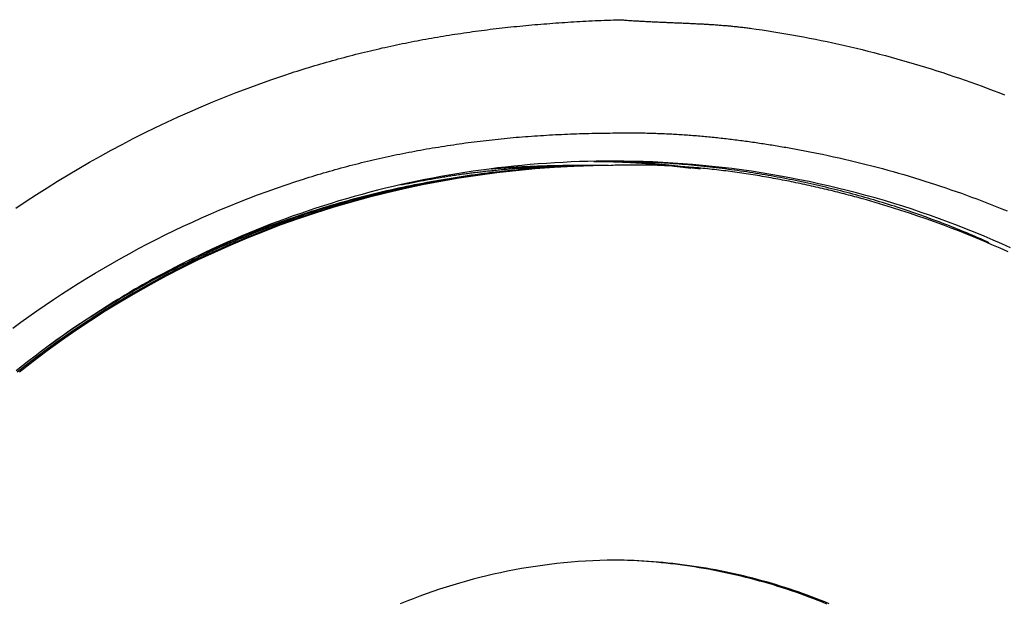
# Model space of a CAD drawing. Extents: x 46 to 446, y -144 to 590.
# Drawn here: x 125 to 144, y 570 to 581 of the extents above; entities that cross this region are included whole.
import ezdxf

# ---------------------------------------------------------------- set-up
doc = ezdxf.new("R2010")
doc.units = 0
doc.layers.add('EBENE_1', color=160, linetype='CONTINUOUS')

msp = doc.modelspace()

# ---------------------------------------------------------------- linework, layer by layer
at = {"layer": 'EBENE_1', "color": 7}
for p, q in [((135.953, 578.503), (135.63, 578.503)), ((136.066, 578.503), (135.953, 578.503)), ((136.179, 578.503), (136.164, 578.503)), ((136.221, 578.503), (136.179, 578.503)), ((136.305, 578.503), (136.263, 578.503))]:
    msp.add_line(p, q, dxfattribs=at)
for points in [[(124.892, 577.685, 0), (125.088, 577.817, 0), (125.286, 577.947, 0), (125.485, 578.074, 0), (125.686, 578.2, 0), (125.888, 578.323, 0), (126.092, 578.444, 0), (126.298, 578.563, 0), (126.505, 578.679, 0), (126.713, 578.794, 0), (126.923, 578.906, 0), (127.135, 579.016, 0), (127.348, 579.123, 0), (127.562, 579.228, 0), (127.778, 579.331, 0), (127.995, 579.431, 0), (128.214, 579.529, 0), (128.434, 579.624, 0), (128.656, 579.717, 0), (128.879, 579.808, 0), (129.103, 579.896, 0), (129.328, 579.982, 0), (129.555, 580.065, 0), (129.783, 580.145, 0), (130.013, 580.223, 0), (130.156, 580.271, 0), (130.212, 580.289, 0), (130.269, 580.307, 0), (130.325, 580.325, 0), (130.381, 580.342, 0), (130.437, 580.36, 0), (130.493, 580.377, 0), (130.549, 580.394, 0), (130.605, 580.411, 0), (130.661, 580.428, 0), (130.717, 580.444, 0), (130.773, 580.46, 0), (130.829, 580.477, 0), (130.885, 580.492, 0), (130.941, 580.508, 0), (130.997, 580.524, 0), (131.053, 580.539, 0), (131.109, 580.554, 0), (131.165, 580.569, 0), (131.221, 580.584, 0), (131.276, 580.599, 0), (131.332, 580.613, 0), (131.388, 580.627, 0), (131.444, 580.641, 0), (131.5, 580.655, 0), (131.555, 580.669, 0), (131.611, 580.683, 0), (131.667, 580.696, 0), (131.723, 580.709, 0), (131.778, 580.722, 0), (131.834, 580.735, 0), (131.89, 580.748, 0), (131.945, 580.76, 0), (132.001, 580.772, 0), (132.057, 580.785, 0), (132.112, 580.797, 0), (132.168, 580.808, 0), (132.224, 580.82, 0), (132.28, 580.832, 0), (132.335, 580.843, 0), (132.391, 580.854, 0), (132.447, 580.865, 0), (132.503, 580.876, 0), (132.558, 580.887, 0), (132.614, 580.897, 0), (132.67, 580.908, 0), (132.726, 580.918, 0), (132.781, 580.928, 0), (132.837, 580.938, 0), (132.893, 580.948, 0), (132.949, 580.957, 0), (133.005, 580.967, 0), (133.061, 580.976, 0), (133.117, 580.985, 0), (133.173, 580.994, 0), (133.228, 581.003, 0), (133.284, 581.012, 0), (133.34, 581.02, 0), (133.397, 581.028, 0), (133.453, 581.037, 0), (133.509, 581.045, 0), (133.565, 581.053, 0), (133.621, 581.061, 0), (133.677, 581.068, 0), (133.733, 581.076, 0), (133.79, 581.083, 0), (133.846, 581.091, 0), (133.902, 581.098, 0), (133.958, 581.105, 0), (134.015, 581.112, 0), (134.071, 581.118, 0), (134.128, 581.125, 0), (134.184, 581.131, 0), (134.241, 581.138, 0), (134.297, 581.144, 0), (134.354, 581.15, 0), (134.411, 581.156, 0), (134.467, 581.162, 0), (134.524, 581.167, 0), (134.581, 581.173, 0), (134.638, 581.178, 0), (134.695, 581.184, 0), (134.752, 581.189, 0), (134.809, 581.194, 0), (134.866, 581.199, 0), (134.923, 581.204, 0), (134.98, 581.208, 0), (135.037, 581.213, 0), (135.095, 581.217, 0), (135.152, 581.222, 0), (135.209, 581.226, 0), (135.267, 581.23, 0), (135.325, 581.234, 0), (135.382, 581.238, 0), (135.44, 581.242, 0), (135.498, 581.245, 0), (135.555, 581.249, 0), (135.613, 581.252, 0), (135.671, 581.256, 0), (135.729, 581.259, 0), (135.787, 581.262, 0), (135.845, 581.265, 0), (135.904, 581.268, 0), (135.962, 581.271, 0), (136.02, 581.273, 0), (136.079, 581.276, 0), (136.137, 581.278, 0), (136.196, 581.281, 0), (136.255, 581.283, 0), (136.314, 581.285, 0), (136.372, 581.287, 0), (136.431, 581.289, 0)], [(136.431, 581.289, 0), (136.455, 581.287, 0), (136.479, 581.285, 0), (136.503, 581.284, 0), (136.527, 581.282, 0), (136.551, 581.28, 0), (136.575, 581.278, 0), (136.599, 581.276, 0), (136.623, 581.275, 0), (136.647, 581.273, 0), (136.671, 581.272, 0), (136.694, 581.27, 0), (136.718, 581.268, 0), (136.742, 581.267, 0), (136.766, 581.266, 0), (136.79, 581.264, 0), (136.814, 581.263, 0), (136.838, 581.261, 0), (136.861, 581.26, 0), (136.885, 581.259, 0), (136.909, 581.258, 0), (136.933, 581.256, 0), (136.957, 581.255, 0), (136.98, 581.254, 0), (137.004, 581.253, 0), (137.028, 581.252, 0), (137.052, 581.25, 0), (137.076, 581.249, 0), (137.099, 581.248, 0), (137.123, 581.247, 0), (137.147, 581.246, 0), (137.171, 581.245, 0), (137.194, 581.244, 0), (137.218, 581.243, 0), (137.242, 581.242, 0), (137.266, 581.241, 0), (137.289, 581.24, 0), (137.313, 581.239, 0), (137.337, 581.238, 0), (137.361, 581.237, 0), (137.384, 581.236, 0), (137.408, 581.235, 0), (137.432, 581.234, 0), (137.456, 581.233, 0), (137.479, 581.232, 0), (137.503, 581.231, 0), (137.527, 581.23, 0), (137.551, 581.229, 0), (137.574, 581.228, 0), (137.598, 581.227, 0), (137.622, 581.226, 0), (137.646, 581.225, 0), (137.669, 581.224, 0), (137.693, 581.223, 0), (137.717, 581.222, 0), (137.741, 581.221, 0), (137.764, 581.22, 0), (137.788, 581.219, 0), (137.812, 581.218, 0), (137.835, 581.217, 0), (137.859, 581.216, 0), (137.883, 581.215, 0), (137.907, 581.213, 0), (137.93, 581.212, 0), (137.954, 581.211, 0), (137.978, 581.21, 0), (138.002, 581.208, 0), (138.026, 581.207, 0), (138.049, 581.206, 0), (138.073, 581.204, 0), (138.097, 581.203, 0), (138.121, 581.202, 0), (138.144, 581.2, 0), (138.168, 581.199, 0), (138.192, 581.197, 0), (138.216, 581.196, 0), (138.24, 581.194, 0), (138.263, 581.192, 0), (138.287, 581.191, 0), (138.311, 581.189, 0), (138.335, 581.187, 0), (138.359, 581.185, 0), (138.382, 581.183, 0), (138.406, 581.181, 0), (138.43, 581.179, 0), (138.454, 581.177, 0), (138.478, 581.175, 0), (138.502, 581.173, 0), (138.526, 581.171, 0), (138.549, 581.169, 0), (138.573, 581.167, 0), (138.597, 581.164, 0), (138.621, 581.162, 0), (138.645, 581.159, 0), (138.669, 581.157, 0), (138.693, 581.154, 0), (138.717, 581.152, 0), (138.741, 581.149, 0), (138.765, 581.146, 0), (138.789, 581.143, 0), (138.813, 581.14, 0), (138.837, 581.137, 0), (138.861, 581.134, 0), (138.885, 581.131, 0), (138.909, 581.128, 0), (138.933, 581.125, 0), (138.957, 581.122, 0), (139.041, 581.11, 0), (139.155, 581.093, 0), (139.268, 581.075, 0), (139.382, 581.057, 0), (139.495, 581.039, 0), (139.609, 581.02, 0), (139.722, 581, 0), (139.835, 580.979, 0), (139.948, 580.959, 0), (140.061, 580.937, 0), (140.173, 580.915, 0), (140.286, 580.892, 0), (140.398, 580.869, 0), (140.51, 580.845, 0), (140.622, 580.82, 0), (140.734, 580.795, 0), (140.846, 580.769, 0), (140.957, 580.743, 0), (141.068, 580.716, 0), (141.179, 580.688, 0), (141.29, 580.66, 0), (141.401, 580.632, 0), (141.512, 580.602, 0), (141.622, 580.573, 0), (141.732, 580.542, 0), (141.842, 580.511, 0), (141.952, 580.479, 0), (142.062, 580.447, 0), (142.171, 580.414, 0), (142.28, 580.381, 0), (142.389, 580.347, 0), (142.498, 580.312, 0), (142.607, 580.277, 0), (142.715, 580.242, 0), (142.823, 580.205, 0), (142.931, 580.168, 0), (143.039, 580.131, 0), (143.147, 580.093, 0), (143.254, 580.054, 0), (143.361, 580.015, 0), (143.468, 579.975, 0), (143.575, 579.935, 0), (143.681, 579.894, 0), (143.787, 579.853, 0)], [(124.834, 575.393, 0), (124.986, 575.505, 0), (125.139, 575.615, 0), (125.293, 575.724, 0), (125.449, 575.832, 0), (125.606, 575.938, 0), (125.763, 576.042, 0), (125.922, 576.145, 0), (126.082, 576.246, 0), (126.244, 576.346, 0), (126.406, 576.444, 0), (126.569, 576.541, 0), (126.734, 576.636, 0), (126.9, 576.73, 0), (127.066, 576.822, 0), (127.234, 576.912, 0), (127.403, 577.001, 0), (127.573, 577.088, 0), (127.744, 577.174, 0), (127.916, 577.258, 0), (128.089, 577.34, 0), (128.263, 577.421, 0), (128.438, 577.5, 0), (128.614, 577.577, 0), (128.791, 577.653, 0), (128.969, 577.726, 0), (129.149, 577.799, 0), (129.329, 577.869, 0), (129.51, 577.938, 0), (129.692, 578.005, 0), (129.875, 578.07, 0), (130.058, 578.133, 0), (130.243, 578.195, 0), (130.385, 578.241, 0), (130.441, 578.259, 0), (130.496, 578.276, 0), (130.551, 578.293, 0), (130.607, 578.31, 0), (130.662, 578.327, 0), (130.718, 578.344, 0), (130.773, 578.36, 0), (130.829, 578.376, 0), (130.884, 578.392, 0), (130.94, 578.408, 0), (130.996, 578.424, 0), (131.051, 578.439, 0), (131.107, 578.454, 0), (131.163, 578.469, 0), (131.219, 578.484, 0), (131.275, 578.499, 0), (131.331, 578.513, 0), (131.387, 578.528, 0), (131.443, 578.542, 0), (131.499, 578.556, 0), (131.555, 578.57, 0), (131.611, 578.583, 0), (131.667, 578.597, 0), (131.723, 578.61, 0), (131.779, 578.623, 0), (131.836, 578.636, 0), (131.892, 578.648, 0), (131.948, 578.661, 0), (132.005, 578.673, 0), (132.061, 578.685, 0), (132.118, 578.697, 0), (132.174, 578.709, 0), (132.231, 578.721, 0), (132.287, 578.732, 0), (132.344, 578.743, 0), (132.4, 578.754, 0), (132.457, 578.765, 0), (132.514, 578.776, 0), (132.57, 578.786, 0), (132.627, 578.797, 0), (132.684, 578.807, 0), (132.741, 578.817, 0), (132.798, 578.827, 0), (132.854, 578.837, 0), (132.911, 578.846, 0), (132.968, 578.855, 0), (133.025, 578.865, 0), (133.082, 578.874, 0), (133.139, 578.882, 0), (133.196, 578.891, 0), (133.253, 578.899, 0), (133.31, 578.908, 0), (133.367, 578.916, 0), (133.424, 578.924, 0), (133.482, 578.932, 0), (133.539, 578.939, 0), (133.596, 578.947, 0), (133.653, 578.954, 0), (133.71, 578.961, 0), (133.768, 578.968, 0), (133.825, 578.975, 0), (133.882, 578.982, 0), (133.939, 578.988, 0), (133.997, 578.995, 0), (134.054, 579.001, 0), (134.112, 579.007, 0), (134.169, 579.013, 0), (134.226, 579.019, 0), (134.284, 579.024, 0), (134.341, 579.029, 0), (134.399, 579.035, 0), (134.456, 579.04, 0), (134.514, 579.045, 0), (134.571, 579.049, 0), (134.629, 579.054, 0), (134.686, 579.059, 0), (134.744, 579.063, 0), (134.801, 579.067, 0), (134.859, 579.071, 0), (134.917, 579.075, 0), (134.974, 579.078, 0), (135.032, 579.082, 0), (135.089, 579.085, 0), (135.147, 579.089, 0), (135.205, 579.092, 0), (135.262, 579.095, 0), (135.32, 579.097, 0), (135.378, 579.1, 0), (135.436, 579.103, 0), (135.493, 579.105, 0), (135.551, 579.107, 0), (135.609, 579.109, 0), (135.666, 579.111, 0), (135.724, 579.113, 0), (135.782, 579.115, 0), (135.84, 579.116, 0), (135.897, 579.117, 0), (135.955, 579.119, 0), (136.013, 579.12, 0), (136.071, 579.12, 0), (136.129, 579.121, 0), (136.186, 579.122, 0), (136.244, 579.122, 0), (136.302, 579.123, 0), (136.36, 579.123, 0), (136.418, 579.123, 0)], [(136.418, 579.123, 0), (136.451, 579.124, 0), (136.485, 579.124, 0), (136.518, 579.124, 0), (136.552, 579.125, 0), (136.585, 579.125, 0), (136.619, 579.125, 0), (136.653, 579.125, 0), (136.686, 579.125, 0), (136.72, 579.125, 0), (136.753, 579.125, 0), (136.787, 579.125, 0), (136.821, 579.124, 0), (136.854, 579.124, 0), (136.888, 579.123, 0), (136.922, 579.123, 0), (136.955, 579.122, 0), (136.989, 579.121, 0), (137.023, 579.12, 0), (137.056, 579.12, 0), (137.09, 579.119, 0), (137.124, 579.118, 0), (137.157, 579.116, 0), (137.191, 579.115, 0), (137.225, 579.114, 0), (137.258, 579.112, 0), (137.292, 579.111, 0), (137.326, 579.11, 0), (137.36, 579.108, 0), (137.393, 579.106, 0), (137.427, 579.104, 0), (137.461, 579.103, 0), (137.494, 579.101, 0), (137.528, 579.099, 0), (137.562, 579.097, 0), (137.596, 579.095, 0), (137.629, 579.092, 0), (137.663, 579.09, 0), (137.697, 579.088, 0), (137.73, 579.085, 0), (137.764, 579.083, 0), (137.798, 579.08, 0), (137.831, 579.078, 0), (137.865, 579.075, 0), (137.899, 579.072, 0), (137.933, 579.07, 0), (137.966, 579.067, 0), (138, 579.064, 0), (138.034, 579.061, 0), (138.067, 579.058, 0), (138.101, 579.054, 0), (138.135, 579.051, 0), (138.168, 579.048, 0), (138.202, 579.045, 0), (138.236, 579.041, 0), (138.269, 579.038, 0), (138.303, 579.034, 0), (138.337, 579.031, 0), (138.37, 579.027, 0), (138.404, 579.023, 0), (138.437, 579.019, 0), (138.471, 579.015, 0), (138.505, 579.011, 0), (138.538, 579.007, 0), (138.572, 579.003, 0), (138.605, 578.999, 0), (138.639, 578.995, 0), (138.673, 578.991, 0), (138.706, 578.987, 0), (138.74, 578.982, 0), (138.773, 578.978, 0), (138.807, 578.973, 0), (138.84, 578.969, 0), (138.874, 578.964, 0), (138.907, 578.96, 0), (138.941, 578.955, 0), (138.974, 578.95, 0), (139.007, 578.945, 0), (139.041, 578.94, 0), (139.074, 578.935, 0), (139.108, 578.93, 0), (139.141, 578.925, 0), (139.175, 578.92, 0), (139.208, 578.915, 0), (139.241, 578.91, 0), (139.275, 578.905, 0), (139.308, 578.899, 0), (139.341, 578.894, 0), (139.374, 578.889, 0), (139.408, 578.883, 0), (139.441, 578.878, 0), (139.474, 578.872, 0), (139.507, 578.866, 0), (139.541, 578.861, 0), (139.574, 578.855, 0), (139.607, 578.849, 0), (139.64, 578.843, 0), (139.673, 578.838, 0), (139.706, 578.832, 0), (139.739, 578.826, 0), (139.773, 578.82, 0), (139.806, 578.814, 0), (139.839, 578.807, 0), (139.872, 578.801, 0), (139.905, 578.795, 0), (139.938, 578.789, 0), (139.971, 578.783, 0), (140.003, 578.776, 0), (140.036, 578.77, 0), (140.069, 578.763, 0), (140.102, 578.757, 0), (140.135, 578.75, 0), (140.204, 578.736, 0), (140.31, 578.715, 0), (140.416, 578.692, 0), (140.521, 578.67, 0), (140.626, 578.646, 0), (140.731, 578.622, 0), (140.836, 578.598, 0), (140.94, 578.573, 0), (141.044, 578.548, 0), (141.147, 578.522, 0), (141.251, 578.496, 0), (141.354, 578.469, 0), (141.457, 578.441, 0), (141.559, 578.414, 0), (141.661, 578.385, 0), (141.763, 578.356, 0), (141.865, 578.327, 0), (141.966, 578.297, 0), (142.067, 578.267, 0), (142.168, 578.236, 0), (142.268, 578.204, 0), (142.368, 578.172, 0), (142.468, 578.14, 0), (142.568, 578.107, 0), (142.667, 578.073, 0), (142.766, 578.039, 0), (142.865, 578.005, 0), (142.964, 577.97, 0), (143.062, 577.935, 0), (143.16, 577.899, 0), (143.257, 577.862, 0), (143.355, 577.825, 0), (143.452, 577.788, 0), (143.549, 577.75, 0), (143.645, 577.711, 0), (143.741, 577.672, 0), (143.837, 577.633, 0)], [(136.305, 578.586, 0), (136.145, 578.586, 0), (135.985, 578.583, 0), (135.826, 578.58, 0), (135.667, 578.575, 0), (135.508, 578.569, 0), (135.35, 578.562, 0), (135.192, 578.553, 0), (135.034, 578.542, 0), (134.876, 578.531, 0), (134.719, 578.518, 0), (134.562, 578.504, 0), (134.406, 578.488, 0), (134.25, 578.472, 0), (134.094, 578.454, 0), (133.939, 578.434, 0), (133.784, 578.413, 0), (133.629, 578.391, 0), (133.475, 578.368, 0), (133.321, 578.343, 0), (133.168, 578.318, 0), (133.015, 578.29, 0), (132.862, 578.262, 0), (132.71, 578.232, 0), (132.558, 578.201, 0), (132.407, 578.169, 0), (132.256, 578.136, 0), (132.105, 578.101, 0), (131.955, 578.065, 0), (131.805, 578.027, 0), (131.656, 577.989, 0), (131.507, 577.949, 0), (131.359, 577.908, 0), (131.211, 577.866, 0), (131.064, 577.823, 0), (130.917, 577.778, 0), (130.771, 577.732, 0), (130.625, 577.685, 0), (130.479, 577.637, 0), (130.335, 577.587, 0), (130.19, 577.537, 0), (130.046, 577.485, 0), (129.903, 577.432, 0), (129.76, 577.378, 0), (129.618, 577.322, 0), (129.476, 577.266, 0), (129.335, 577.208, 0), (129.194, 577.149, 0), (129.054, 577.089, 0), (128.915, 577.028, 0), (128.776, 576.965, 0), (128.637, 576.902, 0), (128.499, 576.837, 0), (128.362, 576.771, 0), (128.226, 576.704, 0), (128.09, 576.636, 0), (127.954, 576.567, 0), (127.819, 576.496, 0), (127.685, 576.425, 0), (127.551, 576.352, 0), (127.418, 576.278, 0), (127.286, 576.204, 0), (127.154, 576.128, 0), (127.023, 576.051, 0), (126.893, 575.973, 0), (126.763, 575.893, 0), (126.634, 575.813, 0), (126.505, 575.732, 0), (126.377, 575.649, 0), (126.25, 575.566, 0), (126.124, 575.481, 0), (125.998, 575.395, 0), (125.873, 575.309, 0), (125.748, 575.221, 0), (125.625, 575.132, 0), (125.502, 575.042, 0), (125.379, 574.951, 0), (125.258, 574.859, 0), (125.137, 574.766, 0), (125.017, 574.672, 0), (124.897, 574.577, 0)], [(136.263, 578.503, 0), (135.886, 578.497, 0), (135.512, 578.483, 0), (135.141, 578.463, 0), (134.772, 578.435, 0), (134.406, 578.401, 0), (134.043, 578.36, 0), (133.682, 578.312, 0), (133.324, 578.258, 0), (132.97, 578.197, 0), (132.618, 578.129, 0), (132.269, 578.055, 0), (131.923, 577.975, 0), (131.58, 577.889, 0), (131.241, 577.796, 0), (130.904, 577.697, 0), (130.571, 577.592, 0), (130.241, 577.482, 0), (129.915, 577.365, 0), (129.591, 577.242, 0), (129.272, 577.114, 0), (128.955, 576.98, 0), (128.642, 576.841, 0), (128.333, 576.696, 0), (128.027, 576.545, 0), (127.725, 576.39, 0), (127.427, 576.228, 0), (127.132, 576.062, 0), (126.841, 575.891, 0), (126.554, 575.714, 0), (126.271, 575.532, 0), (125.992, 575.346, 0), (125.716, 575.154, 0), (125.445, 574.958, 0), (125.178, 574.757, 0), (124.915, 574.552, 0)], [(136.305, 578.503, 0), (135.928, 578.497, 0), (135.554, 578.483, 0), (135.183, 578.463, 0), (134.814, 578.435, 0), (134.448, 578.401, 0), (134.085, 578.36, 0), (133.724, 578.312, 0), (133.367, 578.258, 0), (133.012, 578.197, 0), (132.66, 578.129, 0), (132.311, 578.055, 0), (131.965, 577.975, 0), (131.623, 577.889, 0), (131.283, 577.796, 0), (130.947, 577.697, 0), (130.614, 577.592, 0), (130.284, 577.482, 0), (129.957, 577.365, 0), (129.634, 577.242, 0), (129.314, 577.114, 0), (128.998, 576.98, 0), (128.685, 576.841, 0), (128.376, 576.696, 0), (128.07, 576.545, 0), (127.768, 576.39, 0), (127.469, 576.228, 0), (127.175, 576.062, 0), (126.884, 575.891, 0), (126.597, 575.714, 0), (126.314, 575.532, 0), (126.035, 575.346, 0), (125.759, 575.154, 0), (125.488, 574.958, 0), (125.221, 574.757, 0), (124.958, 574.552, 0)], [(136.179, 578.503, 0), (136.087, 578.502, 0), (135.995, 578.501, 0), (135.904, 578.499, 0), (135.812, 578.497, 0), (135.721, 578.494, 0), (135.63, 578.491, 0), (135.538, 578.488, 0), (135.447, 578.484, 0), (135.356, 578.48, 0), (135.265, 578.475, 0), (135.174, 578.47, 0), (135.084, 578.464, 0), (134.993, 578.458, 0), (134.902, 578.452, 0), (134.812, 578.445, 0), (134.721, 578.438, 0), (134.631, 578.43, 0), (134.54, 578.422, 0), (134.45, 578.413, 0), (134.36, 578.404, 0), (134.27, 578.395, 0), (134.18, 578.385, 0), (134.09, 578.375, 0), (134, 578.364, 0), (133.911, 578.353, 0), (133.821, 578.341, 0), (133.732, 578.329, 0), (133.642, 578.317, 0), (133.553, 578.304, 0), (133.464, 578.291, 0), (133.375, 578.277, 0), (133.286, 578.263, 0), (133.197, 578.249, 0), (133.108, 578.234, 0), (133.019, 578.219, 0), (132.931, 578.203, 0), (132.842, 578.187, 0), (132.754, 578.17, 0), (132.666, 578.153, 0), (132.578, 578.135, 0), (132.49, 578.118, 0), (132.402, 578.099, 0), (132.314, 578.081, 0), (132.226, 578.061, 0), (132.139, 578.042, 0), (132.051, 578.022, 0), (131.964, 578.001, 0), (131.877, 577.981, 0), (131.79, 577.959, 0), (131.703, 577.938, 0), (131.616, 577.916, 0), (131.529, 577.893, 0), (131.442, 577.87, 0), (131.356, 577.847, 0), (131.27, 577.823, 0), (131.183, 577.799, 0), (131.097, 577.774, 0), (131.011, 577.749, 0), (130.926, 577.724, 0), (130.84, 577.698, 0), (130.754, 577.671, 0), (130.669, 577.645, 0), (130.584, 577.618, 0), (130.498, 577.59, 0), (130.413, 577.562, 0), (130.329, 577.534, 0), (130.244, 577.505, 0), (130.159, 577.475, 0), (130.075, 577.446, 0), (129.99, 577.416, 0), (129.906, 577.385, 0), (129.822, 577.354, 0), (129.738, 577.323, 0), (129.655, 577.291, 0), (129.571, 577.259, 0), (129.488, 577.226, 0), (129.404, 577.193, 0), (129.321, 577.16, 0), (129.238, 577.126, 0), (129.155, 577.092, 0), (129.073, 577.057, 0), (128.99, 577.022, 0), (128.908, 576.987, 0), (128.826, 576.951, 0), (128.744, 576.914, 0), (128.662, 576.877, 0), (128.58, 576.84, 0), (128.499, 576.803, 0), (128.417, 576.765, 0), (128.336, 576.726, 0), (128.255, 576.687, 0), (128.174, 576.648, 0), (128.093, 576.608, 0), (128.013, 576.568, 0), (127.932, 576.528, 0), (127.852, 576.487, 0), (127.772, 576.445, 0), (127.692, 576.404, 0), (127.612, 576.362, 0), (127.533, 576.319, 0), (127.453, 576.276, 0), (127.374, 576.232, 0), (127.295, 576.189, 0), (127.216, 576.144, 0), (127.138, 576.1, 0), (127.059, 576.055, 0), (126.981, 576.009, 0), (126.903, 575.963, 0), (126.825, 575.917, 0), (126.747, 575.87, 0), (126.67, 575.823, 0), (126.593, 575.775, 0), (126.515, 575.727, 0), (126.438, 575.679, 0), (126.362, 575.63, 0), (126.285, 575.581, 0), (126.209, 575.531, 0), (126.132, 575.481, 0), (126.056, 575.431, 0), (125.981, 575.38, 0), (125.905, 575.328, 0), (125.83, 575.277, 0), (125.754, 575.225, 0), (125.679, 575.172, 0), (125.605, 575.119, 0), (125.53, 575.066, 0), (125.455, 575.012, 0)], [(136.164, 578.503, 0), (136.086, 578.503, 0), (136.009, 578.502, 0), (135.931, 578.5, 0), (135.853, 578.499, 0), (135.775, 578.497, 0), (135.697, 578.494, 0), (135.619, 578.492, 0), (135.542, 578.489, 0), (135.464, 578.486, 0), (135.386, 578.482, 0), (135.308, 578.478, 0), (135.23, 578.474, 0), (135.152, 578.47, 0), (135.074, 578.465, 0), (134.996, 578.46, 0), (134.918, 578.454, 0), (134.84, 578.449, 0), (134.762, 578.443, 0), (134.684, 578.436, 0), (134.606, 578.43, 0), (134.529, 578.423, 0), (134.451, 578.415, 0), (134.373, 578.408, 0), (134.295, 578.4, 0), (134.217, 578.392, 0), (134.139, 578.383, 0), (134.061, 578.374, 0), (133.984, 578.365, 0), (133.906, 578.355, 0), (133.828, 578.346, 0), (133.75, 578.335, 0), (133.673, 578.325, 0), (133.595, 578.314, 0), (133.518, 578.303, 0), (133.44, 578.292, 0), (133.362, 578.28, 0), (133.285, 578.268, 0), (133.208, 578.256, 0), (133.13, 578.243, 0), (133.053, 578.23, 0), (132.975, 578.216, 0), (132.898, 578.203, 0), (132.821, 578.189, 0), (132.744, 578.175, 0), (132.667, 578.16, 0), (132.59, 578.145, 0), (132.513, 578.13, 0), (132.436, 578.114, 0), (132.359, 578.098, 0), (132.282, 578.082, 0), (132.205, 578.065, 0), (132.129, 578.049, 0), (132.052, 578.031, 0), (131.975, 578.014, 0), (131.899, 577.996, 0), (131.823, 577.978, 0), (131.746, 577.96, 0), (131.67, 577.941, 0), (131.594, 577.922, 0), (131.518, 577.902, 0), (131.442, 577.882, 0), (131.366, 577.862, 0), (131.29, 577.842, 0), (131.215, 577.821, 0), (131.139, 577.8, 0), (131.063, 577.779, 0), (130.988, 577.757, 0), (130.913, 577.735, 0), (130.837, 577.713, 0), (130.762, 577.69, 0), (130.687, 577.667, 0), (130.612, 577.644, 0), (130.537, 577.62, 0), (130.463, 577.596, 0), (130.388, 577.572, 0), (130.314, 577.547, 0), (130.239, 577.522, 0), (130.165, 577.497, 0), (130.091, 577.472, 0), (130.017, 577.446, 0), (129.943, 577.419, 0), (129.869, 577.393, 0), (129.796, 577.366, 0), (129.722, 577.339, 0), (129.649, 577.311, 0), (129.575, 577.283, 0), (129.502, 577.255, 0), (129.429, 577.227, 0), (129.356, 577.198, 0), (129.284, 577.169, 0), (129.211, 577.139, 0), (129.139, 577.109, 0), (129.066, 577.079, 0), (128.994, 577.049, 0), (128.922, 577.018, 0), (128.851, 576.987, 0), (128.779, 576.955, 0), (128.707, 576.923, 0), (128.636, 576.891, 0), (128.565, 576.859, 0), (128.494, 576.826, 0), (128.423, 576.793, 0), (128.352, 576.76, 0), (128.281, 576.726, 0), (128.211, 576.692, 0), (128.141, 576.657, 0), (128.071, 576.622, 0), (128.001, 576.587, 0), (127.931, 576.552, 0), (127.862, 576.516, 0), (127.792, 576.48, 0), (127.723, 576.444, 0), (127.654, 576.407, 0), (127.585, 576.37, 0), (127.517, 576.333, 0), (127.448, 576.295, 0), (127.38, 576.257, 0), (127.312, 576.218, 0), (127.244, 576.18, 0), (127.176, 576.141, 0), (127.109, 576.101, 0), (127.041, 576.061, 0), (126.974, 576.021, 0), (126.907, 575.981, 0), (126.841, 575.94, 0), (126.774, 575.899, 0), (126.708, 575.858, 0)], [(135.953, 578.503, 0), (135.924, 578.503, 0), (135.895, 578.503, 0), (135.865, 578.502, 0), (135.836, 578.502, 0), (135.807, 578.502, 0), (135.777, 578.501, 0), (135.748, 578.501, 0), (135.719, 578.5, 0), (135.689, 578.5, 0), (135.66, 578.499, 0), (135.631, 578.499, 0), (135.602, 578.498, 0), (135.572, 578.497, 0), (135.543, 578.496, 0), (135.514, 578.496, 0), (135.484, 578.495, 0), (135.455, 578.494, 0), (135.426, 578.493, 0), (135.396, 578.492, 0), (135.367, 578.491, 0), (135.338, 578.49, 0), (135.308, 578.489, 0), (135.279, 578.488, 0), (135.25, 578.487, 0), (135.22, 578.486, 0), (135.191, 578.485, 0), (135.162, 578.484, 0), (135.132, 578.482, 0), (135.103, 578.481, 0), (135.074, 578.48, 0), (135.044, 578.478, 0), (135.015, 578.477, 0), (134.986, 578.475, 0), (134.957, 578.474, 0), (134.927, 578.472, 0), (134.898, 578.471, 0), (134.869, 578.469, 0), (134.839, 578.467, 0), (134.81, 578.466, 0), (134.781, 578.464, 0), (134.751, 578.462, 0), (134.722, 578.46, 0), (134.693, 578.458, 0), (134.663, 578.456, 0), (134.634, 578.454, 0), (134.605, 578.452, 0), (134.576, 578.45, 0), (134.546, 578.448, 0), (134.517, 578.446, 0), (134.488, 578.444, 0), (134.458, 578.442, 0), (134.429, 578.439, 0), (134.4, 578.437, 0), (134.371, 578.435, 0), (134.341, 578.432, 0), (134.312, 578.43, 0), (134.283, 578.427, 0), (134.254, 578.425, 0), (134.224, 578.422, 0), (134.195, 578.419, 0), (134.166, 578.417, 0), (134.137, 578.414, 0), (134.107, 578.411, 0), (134.078, 578.408, 0), (134.049, 578.405, 0), (134.02, 578.402, 0), (133.99, 578.399, 0), (133.961, 578.396, 0), (133.932, 578.393, 0), (133.903, 578.39, 0), (133.874, 578.387, 0), (133.844, 578.384, 0), (133.815, 578.38, 0), (133.786, 578.377, 0), (133.757, 578.374, 0), (133.728, 578.37, 0), (133.699, 578.367, 0), (133.669, 578.363, 0), (133.64, 578.359, 0), (133.611, 578.356, 0), (133.582, 578.352, 0), (133.553, 578.348, 0), (133.524, 578.345, 0), (133.495, 578.341, 0), (133.466, 578.337, 0), (133.437, 578.333, 0), (133.408, 578.329, 0), (133.378, 578.325, 0), (133.349, 578.321, 0), (133.32, 578.316, 0), (133.291, 578.312, 0), (133.262, 578.308, 0), (133.233, 578.304, 0), (133.204, 578.299, 0), (133.175, 578.295, 0), (133.146, 578.29, 0), (133.117, 578.286, 0), (133.088, 578.281, 0), (133.059, 578.277, 0), (133.03, 578.272, 0), (133.001, 578.267, 0), (132.972, 578.262, 0), (132.943, 578.257, 0), (132.915, 578.252, 0), (132.886, 578.247, 0), (132.857, 578.242, 0), (132.828, 578.237, 0), (132.799, 578.232, 0), (132.77, 578.227, 0), (132.741, 578.222, 0), (132.712, 578.216, 0), (132.684, 578.211, 0), (132.655, 578.206, 0), (132.626, 578.2, 0), (132.597, 578.194, 0), (132.568, 578.189, 0), (132.539, 578.183, 0), (132.511, 578.177, 0), (132.482, 578.172, 0), (132.453, 578.166, 0), (132.424, 578.16, 0), (132.396, 578.154, 0), (132.367, 578.148, 0), (132.338, 578.142, 0), (132.31, 578.136, 0), (132.281, 578.129, 0), (132.252, 578.123, 0)], [(135.63, 578.503, 0), (135.617, 578.503, 0), (135.604, 578.503, 0), (135.591, 578.503, 0), (135.578, 578.503, 0), (135.565, 578.502, 0), (135.552, 578.502, 0), (135.539, 578.502, 0), (135.526, 578.502, 0), (135.513, 578.502, 0), (135.5, 578.501, 0), (135.487, 578.501, 0), (135.474, 578.501, 0), (135.461, 578.501, 0), (135.448, 578.501, 0), (135.435, 578.5, 0), (135.422, 578.5, 0), (135.409, 578.5, 0), (135.396, 578.5, 0), (135.383, 578.499, 0), (135.37, 578.499, 0), (135.357, 578.499, 0), (135.344, 578.499, 0), (135.332, 578.498, 0), (135.319, 578.498, 0), (135.306, 578.498, 0), (135.293, 578.498, 0), (135.28, 578.497, 0), (135.267, 578.497, 0), (135.254, 578.497, 0), (135.241, 578.497, 0), (135.228, 578.496, 0), (135.215, 578.496, 0), (135.202, 578.496, 0), (135.189, 578.495, 0), (135.176, 578.495, 0), (135.163, 578.495, 0), (135.15, 578.494, 0), (135.137, 578.494, 0), (135.124, 578.494, 0), (135.111, 578.493, 0), (135.098, 578.493, 0), (135.085, 578.493, 0), (135.072, 578.492, 0), (135.059, 578.492, 0), (135.046, 578.492, 0), (135.033, 578.491, 0), (135.02, 578.491, 0), (135.007, 578.49, 0), (134.994, 578.49, 0), (134.981, 578.49, 0), (134.968, 578.489, 0), (134.955, 578.489, 0), (134.942, 578.488, 0), (134.929, 578.488, 0), (134.916, 578.487, 0), (134.903, 578.487, 0), (134.89, 578.486, 0), (134.877, 578.486, 0), (134.864, 578.486, 0), (134.851, 578.485, 0), (134.838, 578.485, 0), (134.825, 578.484, 0), (134.812, 578.484, 0), (134.799, 578.483, 0), (134.786, 578.483, 0), (134.773, 578.482, 0), (134.76, 578.482, 0), (134.747, 578.481, 0), (134.734, 578.48, 0), (134.721, 578.48, 0), (134.708, 578.479, 0), (134.695, 578.479, 0), (134.682, 578.478, 0), (134.669, 578.478, 0), (134.656, 578.477, 0), (134.643, 578.476, 0), (134.63, 578.476, 0), (134.617, 578.475, 0), (134.604, 578.475, 0), (134.591, 578.474, 0), (134.578, 578.473, 0), (134.565, 578.473, 0), (134.552, 578.472, 0), (134.539, 578.471, 0), (134.526, 578.471, 0), (134.513, 578.47, 0), (134.501, 578.469, 0), (134.488, 578.469, 0), (134.475, 578.468, 0), (134.462, 578.467, 0), (134.449, 578.466, 0), (134.436, 578.466, 0), (134.423, 578.465, 0), (134.41, 578.464, 0), (134.397, 578.463, 0), (134.384, 578.463, 0), (134.371, 578.462, 0), (134.358, 578.461, 0), (134.345, 578.46, 0), (134.332, 578.459, 0), (134.319, 578.458, 0), (134.306, 578.458, 0), (134.293, 578.457, 0), (134.28, 578.456, 0), (134.267, 578.455, 0), (134.254, 578.454, 0), (134.241, 578.453, 0), (134.229, 578.452, 0), (134.216, 578.451, 0), (134.203, 578.451, 0), (134.19, 578.45, 0), (134.177, 578.449, 0), (134.164, 578.448, 0), (134.151, 578.447, 0), (134.138, 578.446, 0), (134.125, 578.445, 0), (134.112, 578.444, 0), (134.099, 578.443, 0), (134.086, 578.442, 0), (134.073, 578.441, 0), (134.061, 578.44, 0), (134.048, 578.439, 0), (134.035, 578.438, 0), (134.022, 578.436, 0), (134.009, 578.435, 0), (133.996, 578.434, 0), (133.983, 578.433, 0)], [(137.797, 578.446, 0), (137.782, 578.448, 0), (137.768, 578.45, 0), (137.753, 578.452, 0), (137.739, 578.454, 0), (137.725, 578.456, 0), (137.71, 578.458, 0), (137.696, 578.459, 0), (137.681, 578.461, 0), (137.667, 578.463, 0), (137.652, 578.465, 0), (137.638, 578.467, 0), (137.623, 578.468, 0), (137.609, 578.47, 0), (137.594, 578.472, 0), (137.58, 578.474, 0), (137.565, 578.475, 0), (137.551, 578.477, 0), (137.536, 578.479, 0), (137.522, 578.481, 0), (137.507, 578.482, 0), (137.493, 578.484, 0), (137.478, 578.485, 0), (137.463, 578.487, 0), (137.449, 578.489, 0), (137.434, 578.49, 0), (137.42, 578.492, 0), (137.405, 578.494, 0), (137.391, 578.495, 0), (137.376, 578.497, 0), (137.361, 578.498, 0), (137.347, 578.5, 0), (137.332, 578.501, 0), (137.318, 578.503, 0), (137.303, 578.504, 0), (137.288, 578.506, 0), (137.274, 578.507, 0), (137.259, 578.509, 0), (137.244, 578.51, 0), (137.23, 578.511, 0), (137.215, 578.513, 0), (137.2, 578.514, 0), (137.186, 578.515, 0), (137.171, 578.517, 0), (137.156, 578.518, 0), (137.142, 578.519, 0), (137.127, 578.521, 0), (137.112, 578.522, 0), (137.098, 578.523, 0), (137.083, 578.525, 0), (137.068, 578.526, 0), (137.054, 578.527, 0), (137.039, 578.528, 0), (137.024, 578.529, 0), (137.01, 578.531, 0), (136.995, 578.532, 0), (136.98, 578.533, 0), (136.966, 578.534, 0), (136.951, 578.535, 0), (136.936, 578.536, 0), (136.922, 578.537, 0), (136.907, 578.539, 0), (136.892, 578.54, 0), (136.877, 578.541, 0), (136.863, 578.542, 0), (136.848, 578.543, 0), (136.833, 578.544, 0), (136.819, 578.545, 0), (136.804, 578.546, 0), (136.789, 578.547, 0), (136.774, 578.548, 0), (136.76, 578.548, 0), (136.745, 578.549, 0), (136.73, 578.55, 0), (136.716, 578.551, 0), (136.701, 578.552, 0), (136.686, 578.553, 0), (136.672, 578.554, 0), (136.657, 578.554, 0), (136.642, 578.555, 0), (136.627, 578.556, 0), (136.613, 578.557, 0), (136.598, 578.558, 0), (136.583, 578.558, 0), (136.569, 578.559, 0), (136.554, 578.56, 0), (136.539, 578.56, 0), (136.524, 578.561, 0), (136.51, 578.562, 0), (136.495, 578.562, 0), (136.48, 578.563, 0), (136.466, 578.563, 0), (136.451, 578.564, 0), (136.436, 578.565, 0), (136.422, 578.565, 0), (136.407, 578.566, 0), (136.392, 578.566, 0), (136.378, 578.567, 0), (136.363, 578.567, 0), (136.348, 578.568, 0), (136.334, 578.568, 0), (136.319, 578.568, 0), (136.304, 578.569, 0), (136.29, 578.569, 0), (136.275, 578.57, 0), (136.26, 578.57, 0), (136.246, 578.57, 0), (136.231, 578.571, 0), (136.216, 578.571, 0), (136.202, 578.571, 0), (136.187, 578.571, 0), (136.173, 578.572, 0), (136.158, 578.572, 0), (136.143, 578.572, 0), (136.129, 578.572, 0), (136.114, 578.573, 0), (136.1, 578.573, 0), (136.085, 578.573, 0), (136.07, 578.573, 0), (136.056, 578.573, 0), (136.041, 578.573, 0), (136.027, 578.573, 0), (136.012, 578.573, 0), (135.998, 578.573, 0), (135.983, 578.573, 0), (135.968, 578.573, 0), (135.954, 578.573, 0), (135.939, 578.573, 0)], [(137.98, 578.433, 0), (137.965, 578.435, 0), (137.95, 578.437, 0), (137.934, 578.439, 0), (137.919, 578.441, 0), (137.904, 578.443, 0), (137.889, 578.445, 0), (137.873, 578.446, 0), (137.858, 578.448, 0), (137.842, 578.45, 0), (137.827, 578.452, 0), (137.811, 578.454, 0), (137.796, 578.456, 0), (137.78, 578.458, 0), (137.765, 578.46, 0), (137.749, 578.462, 0), (137.734, 578.464, 0), (137.718, 578.465, 0), (137.702, 578.467, 0), (137.687, 578.469, 0), (137.671, 578.471, 0), (137.655, 578.473, 0), (137.64, 578.475, 0), (137.624, 578.477, 0), (137.608, 578.479, 0), (137.592, 578.48, 0), (137.577, 578.482, 0), (137.561, 578.484, 0), (137.545, 578.486, 0), (137.529, 578.488, 0), (137.513, 578.49, 0), (137.497, 578.491, 0), (137.481, 578.493, 0), (137.466, 578.495, 0), (137.45, 578.497, 0), (137.434, 578.499, 0), (137.418, 578.5, 0), (137.402, 578.502, 0), (137.386, 578.504, 0), (137.37, 578.506, 0), (137.354, 578.507, 0), (137.338, 578.509, 0), (137.322, 578.511, 0), (137.306, 578.512, 0), (137.29, 578.514, 0), (137.274, 578.516, 0), (137.257, 578.517, 0), (137.241, 578.519, 0), (137.225, 578.521, 0), (137.209, 578.522, 0), (137.193, 578.524, 0), (137.177, 578.525, 0), (137.161, 578.527, 0), (137.145, 578.529, 0), (137.129, 578.53, 0), (137.112, 578.532, 0), (137.096, 578.533, 0), (137.08, 578.535, 0), (137.064, 578.536, 0), (137.048, 578.537, 0), (137.032, 578.539, 0), (137.016, 578.54, 0), (136.999, 578.542, 0), (136.983, 578.543, 0), (136.967, 578.544, 0), (136.951, 578.546, 0), (136.935, 578.547, 0), (136.919, 578.548, 0), (136.902, 578.549, 0), (136.886, 578.551, 0), (136.87, 578.552, 0), (136.854, 578.553, 0), (136.838, 578.554, 0), (136.822, 578.555, 0), (136.805, 578.557, 0), (136.789, 578.558, 0), (136.773, 578.559, 0), (136.757, 578.56, 0), (136.741, 578.561, 0), (136.725, 578.562, 0), (136.709, 578.563, 0), (136.693, 578.564, 0), (136.677, 578.565, 0), (136.66, 578.566, 0), (136.644, 578.566, 0), (136.628, 578.567, 0), (136.612, 578.568, 0), (136.596, 578.569, 0), (136.58, 578.57, 0), (136.564, 578.57, 0), (136.548, 578.571, 0), (136.532, 578.572, 0), (136.516, 578.572, 0), (136.5, 578.573, 0), (136.484, 578.574, 0), (136.468, 578.574, 0), (136.452, 578.575, 0), (136.436, 578.575, 0), (136.42, 578.576, 0), (136.404, 578.576, 0), (136.389, 578.576, 0), (136.373, 578.577, 0), (136.357, 578.577, 0), (136.341, 578.577, 0), (136.325, 578.578, 0), (136.309, 578.578, 0), (136.294, 578.578, 0), (136.278, 578.578, 0), (136.262, 578.578, 0), (136.246, 578.578, 0), (136.231, 578.578, 0), (136.215, 578.578, 0), (136.199, 578.578, 0), (136.184, 578.578, 0), (136.168, 578.578, 0), (136.153, 578.578, 0), (136.137, 578.578, 0), (136.122, 578.578, 0), (136.106, 578.577, 0), (136.091, 578.577, 0), (136.075, 578.577, 0), (136.06, 578.576, 0), (136.044, 578.576, 0), (136.029, 578.576, 0), (136.013, 578.575, 0), (135.998, 578.574, 0), (135.983, 578.574, 0), (135.968, 578.573, 0)], [(143.496, 577.025, 0), (143.442, 577.049, 0), (143.389, 577.073, 0), (143.335, 577.097, 0), (143.281, 577.12, 0), (143.228, 577.144, 0), (143.174, 577.167, 0), (143.12, 577.19, 0), (143.066, 577.212, 0), (143.011, 577.235, 0), (142.957, 577.257, 0), (142.903, 577.28, 0), (142.848, 577.302, 0), (142.794, 577.323, 0), (142.739, 577.345, 0), (142.684, 577.367, 0), (142.629, 577.388, 0), (142.574, 577.409, 0), (142.519, 577.43, 0), (142.464, 577.45, 0), (142.409, 577.471, 0), (142.354, 577.491, 0), (142.298, 577.511, 0), (142.243, 577.531, 0), (142.187, 577.551, 0), (142.132, 577.571, 0), (142.076, 577.59, 0), (142.02, 577.609, 0), (141.965, 577.628, 0), (141.909, 577.647, 0), (141.853, 577.666, 0), (141.797, 577.684, 0), (141.74, 577.703, 0), (141.684, 577.721, 0), (141.628, 577.739, 0), (141.571, 577.756, 0), (141.515, 577.774, 0), (141.459, 577.791, 0), (141.402, 577.808, 0), (141.345, 577.825, 0), (141.289, 577.842, 0), (141.232, 577.859, 0), (141.175, 577.875, 0), (141.118, 577.891, 0), (141.061, 577.907, 0), (141.004, 577.923, 0), (140.947, 577.939, 0), (140.89, 577.954, 0), (140.833, 577.97, 0), (140.776, 577.985, 0), (140.718, 578, 0), (140.661, 578.014, 0), (140.603, 578.029, 0), (140.546, 578.043, 0), (140.488, 578.057, 0), (140.431, 578.071, 0), (140.373, 578.085, 0), (140.316, 578.099, 0), (140.258, 578.112, 0), (140.2, 578.126, 0), (140.142, 578.139, 0), (140.085, 578.151, 0), (140.027, 578.164, 0), (139.969, 578.177, 0), (139.911, 578.189, 0), (139.853, 578.201, 0), (139.795, 578.213, 0), (139.737, 578.225, 0), (139.678, 578.236, 0), (139.62, 578.248, 0), (139.562, 578.259, 0), (139.504, 578.27, 0), (139.446, 578.281, 0), (139.387, 578.291, 0), (139.329, 578.302, 0), (139.271, 578.312, 0), (139.212, 578.322, 0), (139.154, 578.332, 0), (139.095, 578.341, 0), (139.037, 578.351, 0), (138.979, 578.36, 0), (138.92, 578.369, 0), (138.861, 578.378, 0), (138.803, 578.387, 0), (138.744, 578.396, 0), (138.686, 578.404, 0), (138.627, 578.412, 0), (138.569, 578.42, 0), (138.51, 578.428, 0), (138.451, 578.436, 0), (138.393, 578.443, 0), (138.334, 578.45, 0), (138.275, 578.457, 0), (138.216, 578.464, 0), (138.158, 578.471, 0), (138.099, 578.477, 0), (138.04, 578.484, 0), (137.982, 578.49, 0), (137.923, 578.496, 0), (137.864, 578.501, 0), (137.805, 578.507, 0), (137.747, 578.512, 0), (137.688, 578.518, 0), (137.629, 578.523, 0), (137.57, 578.527, 0), (137.511, 578.532, 0), (137.453, 578.536, 0), (137.394, 578.541, 0), (137.335, 578.545, 0), (137.276, 578.549, 0), (137.218, 578.552, 0), (137.159, 578.556, 0), (137.1, 578.559, 0), (137.042, 578.562, 0), (136.983, 578.565, 0), (136.924, 578.568, 0), (136.865, 578.571, 0), (136.807, 578.573, 0), (136.748, 578.575, 0), (136.69, 578.577, 0), (136.631, 578.579, 0), (136.572, 578.581, 0), (136.514, 578.582, 0), (136.455, 578.583, 0), (136.397, 578.584, 0), (136.338, 578.585, 0), (136.28, 578.586, 0), (136.221, 578.586, 0)], [(143.905, 576.928, 0), (143.738, 577.003, 0), (143.57, 577.077, 0), (143.401, 577.148, 0), (143.231, 577.219, 0), (143.061, 577.287, 0), (142.89, 577.354, 0), (142.718, 577.42, 0), (142.545, 577.483, 0), (142.372, 577.545, 0), (142.198, 577.606, 0), (142.023, 577.664, 0), (141.847, 577.721, 0), (141.671, 577.776, 0), (141.494, 577.83, 0), (141.316, 577.881, 0), (141.138, 577.931, 0), (140.959, 577.979, 0), (140.779, 578.025, 0), (140.599, 578.07, 0), (140.418, 578.113, 0), (140.236, 578.154, 0), (140.054, 578.193, 0), (139.872, 578.23, 0), (139.688, 578.266, 0), (139.505, 578.3, 0), (139.32, 578.332, 0), (139.135, 578.362, 0), (138.95, 578.39, 0), (138.764, 578.416, 0), (138.578, 578.441, 0), (138.391, 578.464, 0), (138.203, 578.484, 0), (138.015, 578.503, 0), (137.827, 578.52, 0), (137.638, 578.535, 0), (137.449, 578.548, 0), (137.259, 578.559, 0), (137.069, 578.569, 0), (136.879, 578.576, 0), (136.688, 578.581, 0), (136.497, 578.585, 0), (136.305, 578.586, 0)], [(143.857, 576.85, 0), (143.704, 576.919, 0), (143.55, 576.987, 0), (143.395, 577.053, 0), (143.24, 577.118, 0), (143.084, 577.182, 0), (142.927, 577.244, 0), (142.769, 577.305, 0), (142.611, 577.365, 0), (142.452, 577.423, 0), (142.292, 577.48, 0), (142.131, 577.536, 0), (141.97, 577.59, 0), (141.808, 577.643, 0), (141.645, 577.695, 0), (141.482, 577.745, 0), (141.318, 577.794, 0), (141.153, 577.842, 0), (141.051, 577.871, 0), (141.01, 577.882, 0), (140.969, 577.893, 0), (140.929, 577.904, 0), (140.888, 577.915, 0), (140.847, 577.926, 0), (140.806, 577.937, 0), (140.765, 577.947, 0), (140.724, 577.958, 0), (140.683, 577.969, 0), (140.642, 577.979, 0), (140.6, 577.99, 0), (140.559, 578, 0), (140.517, 578.011, 0), (140.476, 578.021, 0), (140.434, 578.031, 0), (140.392, 578.041, 0), (140.351, 578.051, 0), (140.309, 578.061, 0), (140.267, 578.071, 0), (140.225, 578.081, 0), (140.183, 578.09, 0), (140.14, 578.1, 0), (140.098, 578.109, 0), (140.056, 578.119, 0), (140.014, 578.128, 0), (139.971, 578.137, 0), (139.929, 578.146, 0), (139.886, 578.155, 0), (139.844, 578.164, 0), (139.801, 578.173, 0), (139.758, 578.182, 0), (139.716, 578.191, 0), (139.673, 578.199, 0), (139.63, 578.208, 0), (139.587, 578.216, 0), (139.544, 578.224, 0), (139.501, 578.232, 0), (139.458, 578.241, 0), (139.415, 578.249, 0), (139.372, 578.256, 0), (139.329, 578.264, 0), (139.286, 578.272, 0), (139.243, 578.279, 0), (139.199, 578.287, 0), (139.156, 578.294, 0), (139.113, 578.302, 0), (139.07, 578.309, 0), (139.026, 578.316, 0), (138.983, 578.323, 0), (138.939, 578.329, 0), (138.896, 578.336, 0), (138.853, 578.343, 0), (138.809, 578.349, 0), (138.766, 578.356, 0), (138.722, 578.362, 0), (138.679, 578.368, 0), (138.635, 578.374, 0), (138.592, 578.38, 0), (138.548, 578.386, 0), (138.504, 578.391, 0), (138.461, 578.397, 0), (138.417, 578.402, 0), (138.374, 578.408, 0), (138.33, 578.413, 0), (138.287, 578.418, 0), (138.243, 578.423, 0), (138.199, 578.428, 0), (138.156, 578.432, 0), (138.112, 578.437, 0), (138.069, 578.441, 0), (138.025, 578.446, 0), (137.982, 578.45, 0), (137.938, 578.454, 0), (137.895, 578.458, 0), (137.851, 578.462, 0), (137.807, 578.465, 0), (137.764, 578.469, 0), (137.721, 578.472, 0), (137.677, 578.475, 0), (137.634, 578.478, 0), (137.59, 578.481, 0), (137.547, 578.484, 0), (137.503, 578.487, 0), (137.46, 578.49, 0), (137.417, 578.492, 0), (137.373, 578.494, 0), (137.33, 578.496, 0), (137.287, 578.498, 0), (137.244, 578.5, 0), (137.201, 578.502, 0), (137.158, 578.504, 0), (137.114, 578.505, 0), (137.071, 578.506, 0), (137.028, 578.507, 0), (136.985, 578.508, 0), (136.943, 578.509, 0), (136.9, 578.51, 0), (136.857, 578.51, 0), (136.814, 578.511, 0), (136.771, 578.511, 0), (136.729, 578.511, 0), (136.686, 578.511, 0), (136.643, 578.511, 0), (136.601, 578.51, 0), (136.558, 578.51, 0), (136.516, 578.509, 0), (136.474, 578.508, 0), (136.431, 578.507, 0), (136.389, 578.506, 0), (136.347, 578.505, 0), (136.305, 578.503, 0)], [(136.333, 570.959, 0), (136.194, 570.957, 0), (136.055, 570.952, 0), (135.917, 570.946, 0), (135.779, 570.938, 0), (135.641, 570.929, 0), (135.504, 570.918, 0), (135.367, 570.905, 0), (135.23, 570.891, 0), (135.094, 570.874, 0), (134.959, 570.857, 0), (134.824, 570.837, 0), (134.689, 570.816, 0), (134.555, 570.794, 0), (134.421, 570.77, 0), (134.288, 570.744, 0), (134.155, 570.716, 0), (134.023, 570.688, 0), (133.892, 570.657, 0), (133.761, 570.625, 0), (133.63, 570.591, 0), (133.501, 570.556, 0), (133.371, 570.519, 0), (133.243, 570.481, 0), (133.115, 570.441, 0), (132.987, 570.4, 0), (132.861, 570.357, 0), (132.735, 570.313, 0), (132.609, 570.267, 0), (132.485, 570.22, 0), (132.361, 570.172, 0), (132.237, 570.121, 0)], [(140.394, 570.116, 0), (140.31, 570.151, 0), (140.226, 570.184, 0), (140.142, 570.217, 0), (140.057, 570.249, 0), (139.972, 570.281, 0), (139.887, 570.312, 0), (139.802, 570.342, 0), (139.716, 570.372, 0), (139.63, 570.4, 0), (139.543, 570.428, 0), (139.457, 570.456, 0), (139.37, 570.483, 0), (139.283, 570.509, 0), (139.196, 570.534, 0), (139.108, 570.558, 0), (139.02, 570.582, 0), (138.933, 570.606, 0), (138.844, 570.628, 0), (138.756, 570.65, 0), (138.667, 570.671, 0), (138.578, 570.691, 0), (138.489, 570.711, 0), (138.4, 570.73, 0), (138.311, 570.748, 0), (138.221, 570.765, 0), (138.131, 570.782, 0), (138.041, 570.798, 0), (137.951, 570.813, 0), (137.861, 570.827, 0), (137.771, 570.841, 0), (137.68, 570.854, 0), (137.589, 570.867, 0), (137.498, 570.878, 0), (137.407, 570.889, 0), (137.316, 570.899, 0), (137.225, 570.908, 0), (137.133, 570.917, 0), (137.042, 570.925, 0), (136.95, 570.932, 0), (136.858, 570.938, 0), (136.766, 570.943, 0), (136.674, 570.948, 0), (136.582, 570.952, 0), (136.49, 570.955, 0), (136.397, 570.958, 0), (136.305, 570.959, 0)], [(140.435, 570.124, 0), (140.352, 570.159, 0), (140.268, 570.192, 0), (140.184, 570.225, 0), (140.1, 570.257, 0), (140.015, 570.288, 0), (139.93, 570.319, 0), (139.845, 570.349, 0), (139.759, 570.378, 0), (139.673, 570.407, 0), (139.587, 570.435, 0), (139.501, 570.462, 0), (139.414, 570.489, 0), (139.327, 570.515, 0), (139.24, 570.54, 0), (139.152, 570.564, 0), (139.065, 570.588, 0), (138.977, 570.611, 0), (138.889, 570.633, 0), (138.8, 570.655, 0), (138.711, 570.676, 0), (138.622, 570.696, 0), (138.533, 570.715, 0), (138.444, 570.734, 0), (138.354, 570.752, 0), (138.264, 570.769, 0), (138.174, 570.785, 0), (138.084, 570.801, 0), (137.993, 570.816, 0), (137.903, 570.831, 0), (137.812, 570.844, 0), (137.721, 570.857, 0), (137.629, 570.869, 0), (137.538, 570.88, 0), (137.446, 570.891, 0), (137.354, 570.901, 0), (137.262, 570.91, 0), (137.17, 570.918, 0), (137.078, 570.926, 0), (136.985, 570.933, 0), (136.892, 570.939, 0), (136.8, 570.944, 0), (136.707, 570.949, 0), (136.613, 570.953, 0), (136.52, 570.956, 0), (136.427, 570.958, 0), (136.333, 570.959, 0)]]:
    msp.add_polyline3d(points, dxfattribs=at)

doc.saveas('drawing.dxf')
